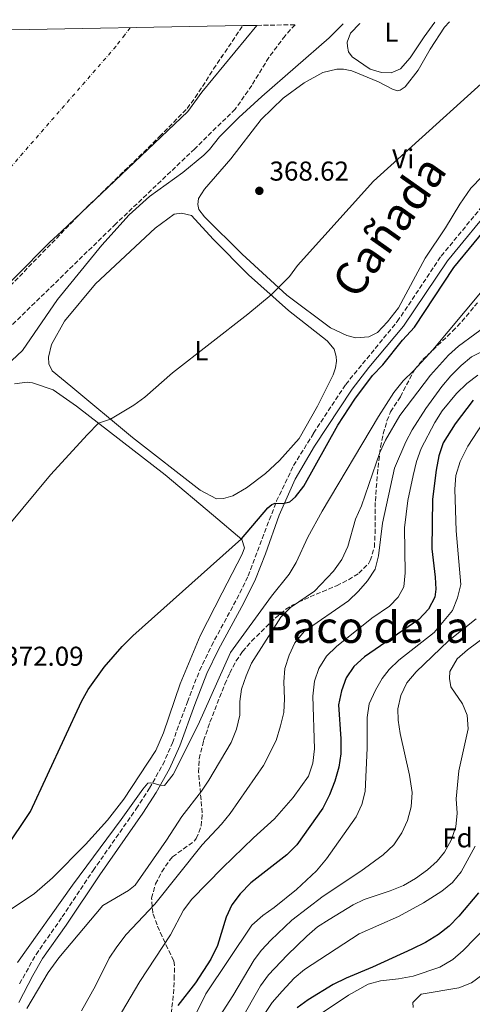
# Model space of a CAD drawing. Units: metres. Extents: x 628386 to 631853, y 4704170 to 4706546.
# Drawn here: x 629588 to 629755, y 4706148 to 4706509 of the extents above; entities that cross this region are included whole.
import ezdxf
from ezdxf.enums import TextEntityAlignment as Align

# ---------------------------------------------------------------- set-up
doc = ezdxf.new("R2010")
doc.units = ezdxf.units.M
doc.header["$MEASUREMENT"] = 0
doc.linetypes.add('DGN Style 3', pattern=[2.435891, 1.739922, -0.695969])
doc.linetypes.add('DGN Style 4', pattern=[2.785615, 1.391938, -0.695969, 0.00174, -0.695969])
for name, color, linetype, lineweight in [('Camino', 7, 'DGN Style 3', 0), ('Cauce permanente', 151, 'Continuous', 13), ('Cauce permanente (área)', 142, 'Continuous', 13), ('Cota de punto acotado terreno', 7, 'Continuous', 0), ('Curva de nivel directora', 30, 'Continuous', 30), ('Curva de nivel intermedia', 30, 'Continuous', 0), ('Eje cauce permanente (área)', 70, 'DGN Style 4', 0), ('Etiqueta de uso rústico', 92, 'Continuous', 0), ('Etiqueta de zona arbolada', 92, 'Continuous', 0), ('Línea de cambio de uso (parcela vista)', 92, 'Continuous', 0), ('Margen derecho', 7, 'Continuous', 0), ('Punto acotado terreno (símbolo)', 7, 'Continuous', 0), ('Texto de Cañada', 51, 'Continuous', 0), ('Texto de Área (paraje) menor', 7, 'Continuous', 0), ('Zona arbolada', 92, 'DGN Style 3', 0)]:
    doc.layers.add(name, color=color, linetype=linetype, lineweight=lineweight)
doc.styles.add('Style-Arial', font='arial.ttf')

# ---------------------------------------------------------------- blocks, each defined once
blk = doc.blocks.new('5PATER')
at = {"layer": 'Punto acotado terreno (símbolo)', "linetype": 'Continuous', "lineweight": 0}
h = blk.add_hatch(color=51, dxfattribs=at)
edge = h.paths.add_edge_path()
edge.add_ellipse((0, 0), major_axis=(-0.11, -0.111), ratio=0.999422, start_angle=0, end_angle=360)

msp = doc.modelspace()

# ---------------------------------------------------------------- linework, layer by layer
at = {"layer": 'Camino', "color": 7, "linetype": 'DGN Style 3', "lineweight": 0}
msp.add_polyline3d([(629588.41, 4706155.25, 382.87), (629594.45, 4706166.02, 382.42), (629604.07, 4706179.77, 381.48), (629615.45, 4706196.82, 380.96), (629631.29, 4706219.48, 380.29), (629636.08, 4706226.97, 380.18), (629641.04, 4706235.63, 379.69), (629644.54, 4706243.63, 379.22), (629650.05, 4706258.67, 378.4), (629654.53, 4706270.23, 378.09), (629658.89, 4706279.23, 377.92), (629668.21, 4706296.39, 376.62), (629672.37, 4706304.86, 376.01), (629682.77, 4706332.36, 375.16), (629689.02, 4706345.34, 374.58), (629696.4, 4706357.26, 374.48), (629708.19, 4706375.14, 374.27), (629727.12, 4706398.19, 374.27), (629743.25, 4706422.22, 373.88), (629760.82, 4706443.55, 373.4)], dxfattribs=at)
at = {"layer": 'Cauce permanente', "color": 151, "linetype": 'Continuous', "lineweight": 13}
msp.add_polyline3d([(629578.81, 4706505.02, 360.53), (629670.35, 4706506.73, 373.81), (629675.59, 4706506.83, 360.53), (629655.38, 4706482.34, 360.53), (629650.23, 4706475.29, 360.53), (629603.85, 4706431.2, 360.53), (629599.51, 4706427.32, 360.53), (629574.06, 4706401.72, 360.53)], dxfattribs=at)
at = {"layer": 'Cauce permanente (área)', "color": 142, "linetype": 'Continuous', "lineweight": 13}
msp.add_polyline3d([(629675.59, 4706506.83, 360.53), (629655.38, 4706482.34, 360.53), (629650.23, 4706475.29, 360.53), (629603.85, 4706431.2, 360.53), (629599.51, 4706427.32, 360.53), (629574.06, 4706401.72, 360.53)], dxfattribs=at)
at = {"layer": 'Curva de nivel directora', "color": 30, "linetype": 'Continuous', "lineweight": 30, "flags": 128}
for points, elevation in [([(629563.75, 4706175.93), (629592.49, 4706218.47), (629611.15, 4706258.85), (629613.66, 4706263.18), (629619.45, 4706271.39), (629626.05, 4706279), (629629.98, 4706282.84), (629669.92, 4706318.42), (629679.59, 4706329.8), (629681.01, 4706331.1), (629682.32, 4706331.61), (629685.09, 4706331.49), (629687.64, 4706332.07), (629689.68, 4706333.87), (629692.82, 4706337.77), (629705.25, 4706360.23), (629711.49, 4706369.75), (629718.05, 4706378.34), (629721.85, 4706382.28), (629729.03, 4706391.31), (629733.49, 4706396.18), (629747.9, 4706417.99), (629770.31, 4706445.17)], 375), ([(629755.02, 4706369.3), (629748.35, 4706360.72), (629743.91, 4706353.74), (629742.4, 4706348.97), (629741.33, 4706343.67), (629739.99, 4706333.07), (629739.75, 4706314.83), (629741.02, 4706304.4), (629741.25, 4706300.04), (629740.87, 4706297.08), (629738.62, 4706292.62), (629735.06, 4706288.9), (629715.13, 4706275.22), (629711.14, 4706271.62), (629708.37, 4706267.45), (629706.61, 4706262.68), (629705.56, 4706257.56), (629706.4, 4706245.17), (629706.34, 4706239.64), (629705.69, 4706234.68), (629704.21, 4706229.64), (629702.23, 4706224.52), (629699.83, 4706219.71), (629690.21, 4706206.26), (629686.58, 4706202.5), (629673.31, 4706192.26), (629669.43, 4706188.22), (629666.37, 4706184.26), (629664.27, 4706179.67), (629661.04, 4706169.25), (629658.64, 4706164.29), (629653, 4706155.63), (629646.57, 4706147.35)], 400), ([(629756.94, 4706188.61), (629749.71, 4706180.08), (629746.16, 4706176.41), (629742.24, 4706173.31), (629737.42, 4706170.41), (629732.39, 4706167.91), (629718.01, 4706161.37), (629708.28, 4706157.37), (629703.6, 4706155.03), (629694.34, 4706149.42), (629690.29, 4706146.43)], 425)]:
    msp.add_lwpolyline(points, dxfattribs=dict(at, elevation=elevation))
at = {"layer": 'Curva de nivel intermedia', "color": 30, "linetype": 'Continuous', "lineweight": 0, "flags": 128}
for points, elevation in [([(629573.9, 4706310.98), (629599.8, 4706341.94), (629613.32, 4706356.72), (629617.44, 4706360.92), (629621.79, 4706362.35), (629630.38, 4706367.49), (629634.43, 4706370.43), (629644.59, 4706379.38), (629672.21, 4706400.87), (629680.77, 4706407.94), (629687.53, 4706414.72), (629690.53, 4706418.72), (629718.37, 4706449.69), (629773.33, 4706499.3), (629781.46, 4706505.07), (629787.36, 4706508.92)], 370), ([(629581.84, 4706380.32), (629589.47, 4706387.59), (629602.38, 4706406.28), (629618.62, 4706426.15), (629628.7, 4706437.36), (629636.13, 4706444.02), (629648.31, 4706452.9), (629656.06, 4706459.22), (629658.16, 4706461.29), (629661.83, 4706465.94), (629668.89, 4706473.03), (629677.34, 4706480.77), (629702.04, 4706502.31), (629707.28, 4706507.41)], 365), ([(629707.28, 4706507.41), (629707.29, 4706507.42)], 365), ([(629757.65, 4706408.72), (629740.17, 4706387.79), (629733.12, 4706380.13), (629729.28, 4706376.42), (629725.86, 4706372.14), (629720.19, 4706363.35), (629699.5, 4706328.57), (629694.29, 4706319.13), (629689.98, 4706309.82), (629687.43, 4706305.51), (629680.92, 4706297.39), (629665.9, 4706276.81), (629653.95, 4706250.24), (629644.77, 4706232.02), (629641.69, 4706227.94), (629639.9, 4706228.08), (629638, 4706228.78), (629636.56, 4706228.97), (629635.5, 4706228.82), (629633.65, 4706226.68), (629625.7, 4706215.47), (629607.82, 4706191.44), (629587.68, 4706163.1)], 380), ([(629761.59, 4706398.02), (629749.63, 4706389.13), (629745.86, 4706385.84), (629739.36, 4706378.56), (629728.03, 4706363.71), (629722.78, 4706354.69), (629720.66, 4706350.16), (629714, 4706330.56), (629711.76, 4706325.68), (629708.95, 4706315.68), (629706.8, 4706310.93), (629703.74, 4706306.58), (629696.65, 4706299.31), (629687.87, 4706293.35), (629684.34, 4706289.8), (629673.6, 4706272.85), (629671.57, 4706268.2), (629669.96, 4706263.3), (629669.26, 4706258.81), (629669.31, 4706253.78), (629668.07, 4706248.63), (629666.15, 4706243.72), (629657.97, 4706230.01), (629655.17, 4706225.86), (629647.95, 4706216.6), (629642.31, 4706207.88), (629630.89, 4706191.41), (629628.41, 4706189.49), (629619.04, 4706184), (629602.85, 4706164.73), (629598.89, 4706159.43), (629591.1, 4706146.2)], 385), ([(629768.31, 4706392.18), (629754.34, 4706385.29), (629750.53, 4706382.05), (629746.76, 4706378.27), (629743.52, 4706374.39), (629737.59, 4706366.34), (629732.6, 4706358.42), (629730.22, 4706354.02), (629726.12, 4706344.38), (629721.65, 4706324.28), (629720.18, 4706312.27), (629719.02, 4706307.36), (629716.22, 4706303.02), (629712.86, 4706299.23), (629709.25, 4706295.76), (629692.93, 4706284.49), (629689.54, 4706280.39), (629687.47, 4706275.83), (629685.86, 4706270.97), (629685.5, 4706265.97), (629685.74, 4706259.74), (629685.39, 4706254.75), (629684.26, 4706249.85), (629682.68, 4706244.56), (629678.01, 4706235.38), (629665.71, 4706217.72), (629662.53, 4706213.86), (629655.41, 4706206.21), (629638.08, 4706184.48), (629627.58, 4706173.28), (629624.12, 4706168.86), (629621.35, 4706164.7), (629616.25, 4706154.49), (629611.21, 4706145.36)], 390), ([(629756.66, 4706378.46), (629752.69, 4706375.42), (629748.9, 4706371.84), (629743.55, 4706365.38), (629740.94, 4706361.11), (629735.91, 4706351.56), (629734.11, 4706346.89), (629732.93, 4706341.73), (629731, 4706332.5), (629729.74, 4706322.54), (629730.01, 4706306.03), (629729.52, 4706300.92), (629727.45, 4706297.07), (629724.2, 4706293.82), (629717.8, 4706289.38), (629704.81, 4706279.02), (629701.12, 4706275.48), (629698.29, 4706270.96), (629696.67, 4706266.22), (629696.16, 4706260.81), (629696.74, 4706241.43), (629696.13, 4706236.14), (629694.49, 4706231.42), (629688.83, 4706223.59), (629682.08, 4706215.79), (629674.29, 4706208.78), (629662.9, 4706197.8), (629651.66, 4706186.32), (629648.65, 4706182.32), (629643.79, 4706173.17), (629632.58, 4706156.09), (629625.9, 4706144.76)], 395), ([(629758.55, 4706360.9), (629752.96, 4706352.46), (629750.19, 4706346.8), (629748.6, 4706341.68), (629748.2, 4706336.69), (629748.74, 4706321.41), (629750.46, 4706301.73), (629749.27, 4706296.87), (629747.34, 4706292.18), (629740.59, 4706284.17), (629727.66, 4706274), (629724.09, 4706270.51), (629721.6, 4706267.26), (629719.06, 4706262.96), (629716.84, 4706257.92), (629716.07, 4706252.98), (629716.1, 4706241.75), (629715.35, 4706225.85), (629714.13, 4706221.01), (629711.96, 4706216.44), (629701.06, 4706201.05), (629697.39, 4706196.74), (629690.13, 4706189.85), (629681.94, 4706183.29), (629677.68, 4706180.36), (629673.68, 4706176.76), (629656.76, 4706151.52), (629644.87, 4706127.37)], 405), ([(629756.02, 4706289.15), (629745.91, 4706281.03), (629734.03, 4706269.75), (629730.6, 4706265.69), (629728.4, 4706260.99), (629727.36, 4706256.09), (629727.41, 4706252.02), (629728.12, 4706247.07), (629731.65, 4706231.84), (629732.61, 4706225.39), (629732.22, 4706220.2), (629730.8, 4706215.14), (629728.75, 4706210.58), (629725.8, 4706206.28), (629721.91, 4706202.56), (629713.68, 4706196.55), (629699.89, 4706187.4), (629688.33, 4706178.61), (629680.62, 4706171.2), (629677.21, 4706167.54), (629674.5, 4706164.06), (629666.74, 4706150.82), (629655.27, 4706132.95)], 410), ([(629767.1, 4706288.29), (629752.9, 4706277.71), (629749.14, 4706274.41), (629746.37, 4706269.79), (629746.24, 4706267.2), (629746.8, 4706264.24), (629751.1, 4706257.92), (629752.8, 4706253.78), (629753.09, 4706248.78), (629749.74, 4706233.39), (629748.69, 4706223.06), (629749.06, 4706217.8), (629748.56, 4706212.83), (629746.91, 4706207.91), (629744.49, 4706203.51), (629741.8, 4706200.18), (629738.18, 4706197), (629733.76, 4706193.82), (629729.41, 4706191.35), (629724.5, 4706189.32), (629714.97, 4706186.17), (629710.89, 4706184.23), (629702.04, 4706178.85), (629697.87, 4706176.09), (629693.85, 4706172.73), (629686.67, 4706165.78), (629679.87, 4706158.51), (629676.9, 4706154.49), (629669.42, 4706141.47)], 415), ([(629755.72, 4706205.76), (629750.52, 4706196.28), (629747.35, 4706192.4), (629743.46, 4706189.18), (629736.77, 4706184.93), (629727.51, 4706179.94), (629713.15, 4706173.61), (629693.04, 4706160.51), (629689.21, 4706157.29), (629684.82, 4706152.59), (629681.21, 4706148.38), (629675.42, 4706139.87)], 420), ([(629764.47, 4706181.03), (629751.29, 4706167.49), (629747.5, 4706164.21), (629742.76, 4706161.38), (629732.89, 4706158.08), (629727.53, 4706157.05), (629720.97, 4706156.34), (629716.45, 4706155.12), (629709.18, 4706151.12), (629698.38, 4706143.9)], 430), ([(629758.54, 4706158.61), (629754.38, 4706155.58), (629749.71, 4706153.77), (629735.89, 4706151.48), (629732.76, 4706148.37), (629732.94, 4706146.6)], 435)]:
    msp.add_lwpolyline(points, dxfattribs=dict(at, elevation=elevation))
at = {"layer": 'Eje cauce permanente (área)', "color": 70, "linetype": 'DGN Style 4', "lineweight": 0}
msp.add_polyline3d([(629629.04, 4706505.96, 360.53), (629627.02, 4706503.35, 360.53), (629623.85, 4706499.17, 360.53), (629582.29, 4706451.51, 360.53)], dxfattribs=at)
at = {"layer": 'Línea de cambio de uso (parcela vista)', "color": 92, "linetype": 'Continuous', "lineweight": 0, "extrusion": (0.019992, 0.019992, 0.9996), "elevation": 107049.15, "flags": 128}
msp.add_lwpolyline([(2882728.71, -3771759.26), (2882728.71, -3771759.27)], dxfattribs=at)
at = {"layer": 'Línea de cambio de uso (parcela vista)', "color": 92, "linetype": 'Continuous', "lineweight": 0, "elevation": 369.42, "flags": 128}
msp.add_lwpolyline([(629746.33, 4706508.14), (629746.34, 4706508.15)], dxfattribs=at)
at = {"layer": 'Línea de cambio de uso (parcela vista)', "color": 92, "linetype": 'Continuous', "lineweight": 0}
for points in [[(629766.31, 4706459.7, 370.62), (629754.06, 4706447.06, 370.88), (629750.05, 4706441.28, 371.14), (629744.77, 4706432.58, 371.49), (629737.35, 4706421.4, 371.92), (629727.54, 4706403.19, 372.44), (629723.57, 4706398.12, 372.62), (629719.82, 4706394.22, 372.62), (629716.66, 4706392.54, 372.62), (629711.9, 4706392.24, 372.62), (629708.56, 4706393.13, 372.53), (629702.57, 4706395.93, 371.75), (629686.52, 4706407.91, 370.53), (629670.17, 4706422.89, 369.23), (629656.3, 4706436.63, 368.88), (629654.28, 4706439.29, 368.71), (629653.87, 4706441.14, 368.62), (629654.16, 4706443.33, 368.53), (629656.38, 4706446.79, 368.36), (629665.99, 4706457.82, 367.66), (629677.12, 4706472.27, 368.1), (629685.21, 4706480.1, 368.18), (629692.88, 4706485.81, 368.18), (629699.72, 4706489.56, 368.1), (629704.91, 4706490.77, 368.1), (629707.32, 4706490.72, 368.1), (629710.47, 4706490.18, 368.18), (629720.22, 4706486.11, 368.62), (629725.4, 4706483.4, 368.88), (629727.16, 4706482.83, 369.05), (629728.22, 4706483.11, 369.05), (629730.02, 4706484.32, 369.05), (629734.73, 4706490.4, 369.31), (629739.14, 4706498.08, 369.49), (629744.45, 4706506.16, 369.49), (629746.33, 4706508.14, 369.41)], [(629740.94, 4706508.05, 366.59), (629736.97, 4706502.69, 366.71), (629731.86, 4706494.97, 367.14), (629728.33, 4706490.95, 367.32), (629724.85, 4706489.43, 367.49), (629721.33, 4706489.51, 367.49), (629717.12, 4706490.76, 367.49), (629710.55, 4706495.26, 367.49), (629709.16, 4706497.19, 367.49), (629708.78, 4706499.13, 367.49), (629708.75, 4706500.69, 367.49), (629709.95, 4706503.96, 367.49), (629713.41, 4706507.53, 367.55)], [(629660.7, 4706333.2, 373.66), (629654.79, 4706336.36, 373.14), (629629.83, 4706355.65, 370.62), (629607.22, 4706374.49, 368.88), (629600.38, 4706380.05, 368.71), (629599.17, 4706382.62, 368.71), (629599.04, 4706385.11, 368.71), (629600.13, 4706389.71, 368.71), (629604.97, 4706398.3, 368.71), (629616.27, 4706412, 368.62), (629638.21, 4706432.5, 368.53), (629645.2, 4706437.6, 368.53), (629647.9, 4706437.92, 368.45), (629651.51, 4706437.05, 368.45), (629659.5, 4706428.47, 368.45), (629672.49, 4706415.36, 369.31), (629687.18, 4706402.2, 370.53), (629701.4, 4706391.15, 371.92), (629703.97, 4706388.08, 372.53), (629704.7, 4706385.35, 372.62), (629704.79, 4706383.62, 372.7), (629704.47, 4706381.24, 372.7), (629703.54, 4706378.61, 372.7), (629697.78, 4706367.16, 372.79), (629691.02, 4706355.27, 373.31), (629683.92, 4706347.22, 373.48), (629678.7, 4706342.4, 373.48), (629671.76, 4706337.17, 373.48), (629666.71, 4706334.23, 373.57), (629663.24, 4706333.29, 373.66), (629660.7, 4706333.2, 373.66)], [(629586.57, 4706375.32, 368.33), (629591.26, 4706375.92, 368.33), (629593.15, 4706375.67, 368.33), (629600.77, 4706373.14, 368.33), (629609.37, 4706367.18, 369.2), (629641.86, 4706342, 372.42), (629659.67, 4706327.05, 373.46), (629670.07, 4706318.29, 375.02), (629671, 4706315.14, 375.11), (629670.14, 4706312.86, 375.11), (629662.79, 4706298.62, 375.28), (629654.76, 4706282.95, 375.98), (629647.42, 4706265.32, 376.33), (629641.25, 4706247.35, 377.37), (629638.39, 4706240.82, 377.63), (629626.64, 4706223, 377.28), (629620.73, 4706215.29, 377.02), (629612.65, 4706206.35, 376.41), (629600.52, 4706194.16, 376.06), (629593.92, 4706188.37, 375.54), (629584.28, 4706181.93, 375.28)]]:
    msp.add_polyline3d(points, dxfattribs=at)
at = {"layer": 'Margen derecho', "color": 7, "linetype": 'Continuous', "lineweight": 0}
msp.add_polyline3d([(629588.12, 4706148.43, 383.07), (629593.28, 4706158.34, 382.69), (629596.89, 4706164.49, 382.42), (629605.49, 4706176.75, 381.54), (629617.83, 4706195.2, 380.96), (629633.68, 4706217.88, 380.29), (629638.54, 4706225.47, 380.18), (629643.51, 4706234.14, 379.71), (629647.21, 4706242.56, 379.22), (629652.74, 4706257.66, 378.4), (629657.17, 4706269.08, 378.09), (629661.45, 4706277.92, 377.92), (629670.76, 4706295.06, 376.62), (629675.01, 4706303.72, 376.01), (629678.72, 4706312.99, 375.61), (629683.76, 4706327.13, 375.29), (629689.57, 4706340.32, 374.69), (629696.77, 4706352.48, 374.51), (629710.51, 4706373.43, 374.27), (629716.66, 4706381.31, 374.25), (629729.43, 4706396.47, 374.27), (629745.56, 4706420.51, 373.88), (629763.09, 4706441.78, 373.4)], dxfattribs=at)
at = {"layer": 'Zona arbolada', "color": 92, "linetype": 'DGN Style 3', "lineweight": 0}
for points in [[(629584.96, 4706411.23, 374.31), (629611.14, 4706438.17, 374.16), (629639.84, 4706466.02, 373.84), (629649.93, 4706476.37, 373.81), (629652.95, 4706480.36, 373.81), (629659.66, 4706490.84, 373.81), (629670.34, 4706506.72, 373.81), (629670.35, 4706506.73, 373.81), (629675.59, 4706506.83, 360.53), (629689.59, 4706507.09, 373.81), (629685.9, 4706503.02, 373.81), (629679.93, 4706495.02, 373.81), (629673.7, 4706484.81, 373.81), (629667.62, 4706476.14, 373.81), (629652.74, 4706461.57, 373.81), (629623.76, 4706434.02, 373.81), (629564.88, 4706376.72, 373.81)], [(629689.59, 4706507.09, 373.81), (629685.9, 4706503.02, 373.81), (629679.93, 4706495.02, 373.81), (629673.7, 4706484.81, 373.81), (629667.62, 4706476.14, 373.81), (629652.74, 4706461.57, 373.81), (629623.76, 4706434.02, 373.81), (629564.88, 4706376.72, 373.81)], [(629584.96, 4706411.23, 374.31), (629611.14, 4706438.17, 374.16), (629639.84, 4706466.02, 373.84), (629649.93, 4706476.37, 373.81), (629652.95, 4706480.36, 373.81), (629659.66, 4706490.84, 373.81), (629670.35, 4706506.73, 373.81)], [(629644.02, 4706144.3, 408.79), (629644.73, 4706149.14, 407.51), (629645.05, 4706154.05, 406.33), (629645.19, 4706156.97, 405.98), (629645.34, 4706162, 405.99), (629645.01, 4706163.73, 405.98), (629640.79, 4706172.6, 405.28), (629638.91, 4706176.88, 403.46), (629637.31, 4706181.14, 401.3), (629636.87, 4706186.7, 400.29), (629638.34, 4706191.89, 399.72), (629640.62, 4706196.35, 399.43), (629643.47, 4706200.46, 399.16), (629644.58, 4706201.85, 399.03), (629652.67, 4706207.65, 397.83), (629653.31, 4706208.55, 397.64), (629655.14, 4706213.14, 396.31), (629655.49, 4706217.94, 394.93), (629654.15, 4706232.83, 392.08), (629654.34, 4706237.82, 391.78), (629656.01, 4706244.45, 391.59), (629658.34, 4706251.23, 391.38), (629663.77, 4706265.16, 390.15), (629665.57, 4706269.26, 389.99), (629667.91, 4706273.68, 389.99), (629670.32, 4706277.18, 389.99), (629673.61, 4706280.95, 389.99), (629682.32, 4706289.4, 390.34), (629686.15, 4706292.62, 390.53), (629688.66, 4706294.19, 390.69), (629695.09, 4706297.21, 391.38), (629704.85, 4706301.29, 394.51), (629709.16, 4706303.46, 395.91), (629712.98, 4706305.83, 396.6), (629716.48, 4706309.36, 396.6), (629717.19, 4706310.51, 396.6), (629718.71, 4706315.4, 396.6), (629718.94, 4706320.38, 396.41), (629719.05, 4706332.35, 395.21), (629719.79, 4706342.27, 393.74), (629720.93, 4706352.12, 391.97), (629721.92, 4706356.98, 391.25), (629723.33, 4706361.77, 390.79), (629724.61, 4706365.08, 390.69), (629728.24, 4706370.62, 390.69), (629733.41, 4706380.52, 390.69), (629736.62, 4706384.34, 390.44), (629747.44, 4706394.64, 388.55), (629750.83, 4706398.2, 388.25), (629756.52, 4706405.09, 388.25)], [(629644.02, 4706144.3, 408.79), (629644.73, 4706149.14, 407.51), (629645.05, 4706154.05, 406.33), (629645.19, 4706156.97, 405.98), (629645.34, 4706162, 405.99), (629645.01, 4706163.73, 405.98), (629640.79, 4706172.6, 405.28), (629638.91, 4706176.88, 403.46), (629637.31, 4706181.14, 401.3), (629636.87, 4706186.7, 400.29), (629638.34, 4706191.89, 399.72), (629640.62, 4706196.35, 399.43), (629643.47, 4706200.46, 399.16), (629644.58, 4706201.85, 399.03), (629652.67, 4706207.65, 397.83), (629653.31, 4706208.55, 397.64), (629655.14, 4706213.14, 396.31), (629655.49, 4706217.94, 394.93), (629654.15, 4706232.83, 392.08), (629654.34, 4706237.82, 391.78), (629656.01, 4706244.45, 391.59), (629658.34, 4706251.23, 391.38), (629663.77, 4706265.16, 390.15), (629665.57, 4706269.26, 389.99), (629667.91, 4706273.68, 389.99), (629670.32, 4706277.18, 389.99), (629673.61, 4706280.95, 389.99), (629682.32, 4706289.4, 390.34), (629686.15, 4706292.62, 390.53), (629688.66, 4706294.19, 390.69), (629695.09, 4706297.21, 391.38), (629704.85, 4706301.29, 394.51), (629709.16, 4706303.46, 395.91), (629712.98, 4706305.83, 396.6), (629716.48, 4706309.36, 396.6), (629717.19, 4706310.51, 396.6), (629718.71, 4706315.4, 396.6), (629718.94, 4706320.38, 396.41), (629719.05, 4706332.35, 395.21), (629719.79, 4706342.27, 393.74), (629720.93, 4706352.12, 391.97), (629721.92, 4706356.98, 391.25), (629723.33, 4706361.77, 390.79), (629724.61, 4706365.08, 390.69), (629728.24, 4706370.62, 390.69), (629733.41, 4706380.52, 390.69), (629736.62, 4706384.34, 390.44), (629747.44, 4706394.64, 388.55), (629750.83, 4706398.2, 388.25), (629756.52, 4706405.09, 388.25)]]:
    msp.add_polyline3d(points, dxfattribs=at)

# ---------------------------------------------------------------- block references
at = {"layer": 'Punto acotado terreno (símbolo)', "color": 7, "linetype": 'Continuous', "lineweight": 0, "xscale": 10, "yscale": 10, "zscale": 10}
msp.add_blockref('5PATER', (629676.45, 4706446.13, 368.62), dxfattribs=at)

# ---------------------------------------------------------------- texts
at = {"layer": 'Cota de punto acotado terreno', "color": 7, "linetype": 'Continuous', "lineweight": 0, "style": 'Style-Arial'}
for s, p in [('368.62', (629680.2, 4706449.88, 368.62)), ('372.09', (629582.78, 4706271.91, 372.09))]:
    msp.add_text(s, height=7, dxfattribs=at).set_placement(p)
at = {"layer": 'Etiqueta de uso rústico', "color": 92, "linetype": 'Continuous', "lineweight": 0, "style": 'Style-Arial'}
for s, p in [('L', (629724.93, 4706504.34, 367.39)), ('Vi', (629729.29, 4706457.9, 369.95)), ('L', (629655.16, 4706387.5, 369.97))]:
    msp.add_text(s, height=7, dxfattribs=at).set_placement(p, align=Align.MIDDLE_CENTER)
at = {"layer": 'Etiqueta de zona arbolada', "color": 92, "linetype": 'Continuous', "lineweight": 0, "style": 'Style-Arial'}
msp.add_text('Fd', height=7, dxfattribs=at).set_placement((629749.22, 4706208.79, 415.33), align=Align.MIDDLE_CENTER)
at = {"layer": 'Texto de Cañada', "color": 51, "linetype": 'Continuous', "lineweight": 0, "style": 'Style-Arial'}
msp.add_text('Cañada', height=12, rotation=54.773, dxfattribs=at).set_placement((629712.17, 4706405.88, 371.63))
at = {"layer": 'Texto de Área (paraje) menor', "color": 7, "linetype": 'Continuous', "lineweight": 0, "style": 'Style-Arial'}
msp.add_text('Paco de la Bardenica', height=11.5, dxfattribs=at).set_placement((629755.01, 4706286.06, 394.58), align=Align.MIDDLE_CENTER)

doc.saveas('drawing.dxf')
